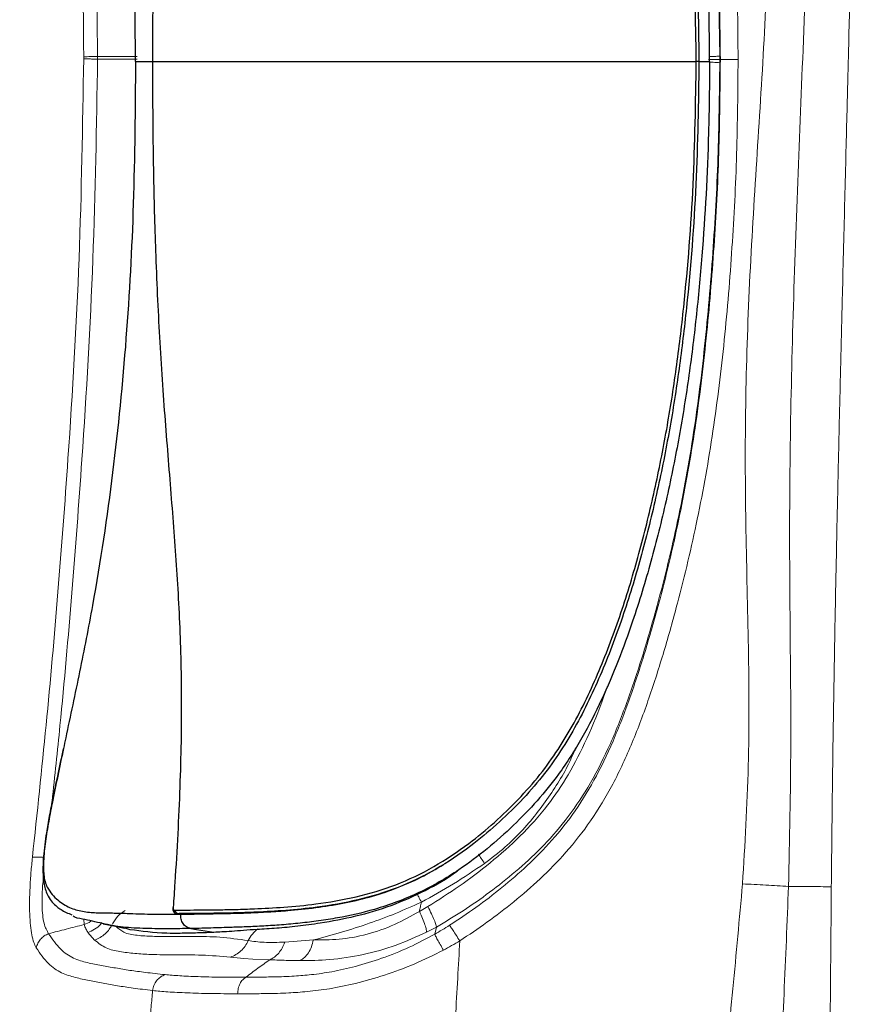
# Model space of a CAD drawing. Units: millimetres. Extents: x 0 to 465, y 0 to 297.
# Drawn here: x 185 to 193, y 97 to 107 of the extents above; entities that cross this region are included whole.
import ezdxf

# ---------------------------------------------------------------- set-up
doc = ezdxf.new("R2010")
doc.units = ezdxf.units.MM

msp = doc.modelspace()

# ---------------------------------------------------------------- linework, layer by layer
at = {"color": 7, "linetype": 'Continuous', "lineweight": 18}
for p, q in [((185.35004, 106.82779), (185.34997, 106.80593)), ((185.49515, 106.82871), (185.49508, 106.80284)), ((192.02235, 106.79973), (192.02233, 106.83419)), ((192.02235, 106.79973), (192.02238, 106.76526)), ((188.96025, 97.90698), (188.87106, 97.85654)), ((188.94684, 97.63797), (189.04902, 97.69219)), ((189.03237, 97.61613), (189.04902, 97.69219)), ((185.39356, 97.63384), (185.46436, 97.55452)), ((187.4594, 97.53316), (187.75935, 97.55705)), ((186.88928, 97.37543), (187.02845, 97.3618)), ((187.02845, 97.3618), (187.12478, 97.35534)), ((187.12478, 97.35534), (187.30068, 97.34828))]:
    msp.add_line(p, q, dxfattribs=at)
at = {"color": 8, "linetype": 'Continuous', "lineweight": 18}
for p, q in [((185.49515, 106.82871), (185.90957, 106.82867)), ((185.35318, 97.71806), (185.34994, 97.77308))]:
    msp.add_line(p, q, dxfattribs=at)
at = {"color": 7, "linetype": 'Continuous', "lineweight": 25}
for p, q in [((186.2971, 97.87026), (186.31302, 97.87023)), ((186.32138, 97.8325), (186.35187, 97.82764)), ((186.32296, 97.83238), (186.32149, 97.83305)), ((186.33882, 97.83239), (186.32296, 97.83238)), ((186.32296, 97.83238), (186.35351, 97.82751)), ((186.36899, 97.82757), (186.33882, 97.83239)), ((186.35351, 97.82751), (186.35302, 97.82752)), ((186.35351, 97.82751), (186.36899, 97.82757)), ((185.77964, 97.68288), (185.83507, 97.66783))]:
    msp.add_line(p, q, dxfattribs=at)
at = {"color": 7, "linetype": 'Continuous', "lineweight": 18, "flags": 128}
msp.add_lwpolyline([(192.02235, 106.79973), (192.02544, 106.79978), (192.02854, 106.79983)], dxfattribs=at)
at = {"color": 7, "linetype": 'Continuous', "lineweight": 25, "flags": 128}
for points in [[(186.28802, 97.89774), (186.28599, 97.89655), (186.28522, 97.89523)], [(185.55323, 97.72642), (185.66543, 97.7031), (185.77765, 97.6798)], [(186.47304, 97.67626), (186.53302, 97.66699), (186.71386, 97.63904)]]:
    msp.add_lwpolyline(points, dxfattribs=at)
at = {"color": 7, "linetype": 'Continuous', "lineweight": 25}
msp.add_arc((186.32963, 97.8647), 0.03301, 170.301892, 258.335148, dxfattribs=at)
for points, knots in [([(191.91596, 106.77892), (191.91359, 107.02909), (191.90712, 107.7107), (191.85665, 108.60776), (191.77724, 109.46826), (191.69702, 110.11304), (191.59326, 110.75507), (191.46292, 111.39461), (191.30552, 112.0298), (191.13535, 112.58981), (190.96021, 113.07316), (190.7859, 113.48387), (190.5823, 113.88411), (190.35612, 114.23971), (190.11087, 114.54311), (189.85862, 114.80362), (189.58537, 115.04746), (189.25901, 115.29286), (188.86691, 115.51842), (188.43309, 115.68101), (188.07513, 115.76179), (187.81386, 115.80267), (187.61538, 115.8263), (187.42252, 115.84385), (187.23563, 115.85633), (187.05603, 115.86412), (186.8436, 115.87102), (186.66189, 115.878), (186.47304, 115.88159), (186.47304, 115.88159), (186.47304, 115.88159)], [0, 0, 0, 0, 0.05936961, 0.16175646, 0.21310238, 0.26444569, 0.31592859, 0.36740943, 0.41929809, 0.47117606, 0.50622749, 0.54127032, 0.57700942, 0.61271719, 0.64110519, 0.6695041, 0.69874656, 0.72797405, 0.76629754, 0.80564488, 0.83747373, 0.85383841, 0.87019402, 0.88755432, 0.90493217, 0.92293054, 0.94091346, 0.96982601, 0.99999969, 1, 1, 1, 1]), ([(186.28802, 115.6601), (186.29411, 115.57302), (186.31236, 115.31165), (186.33718, 114.88576), (186.35933, 114.39226), (186.37211, 113.91954), (186.37523, 113.46789), (186.36859, 113.03596), (186.35343, 112.6201), (186.32379, 112.08038), (186.27353, 111.42093), (186.21759, 110.74634), (186.17584, 110.17757), (186.14767, 109.73922), (186.12369, 109.28763), (186.10516, 108.84684), (186.09141, 108.41384), (186.08041, 107.93726), (186.07266, 107.39077), (186.07166, 106.98289), (186.07116, 106.77892)], [0, 0, 0, 0, 0.02592409, 0.07781349, 0.12967749, 0.1816542, 0.23364858, 0.28541907, 0.33716997, 0.38890761, 0.49236893, 0.59584558, 0.64767132, 0.69948127, 0.74886486, 0.79823274, 0.84018523, 0.88213443, 0.9410588, 1, 1, 1, 1]), ([(191.77561, 106.77892), (191.76924, 107.20986), (191.75649, 108.07169), (191.67231, 109.14682), (191.57016, 110.00342), (191.46962, 110.64345), (191.34336, 111.27899), (191.1895, 111.90894), (191.00507, 112.53113), (190.78068, 113.14021), (190.55197, 113.63142), (190.3302, 114.0034), (190.13623, 114.27363), (189.9113, 114.52883), (189.6612, 114.77023), (189.36904, 115.01224), (189.02693, 115.24051), (188.62867, 115.43183), (188.20812, 115.5568), (187.80713, 115.62556), (187.44583, 115.65894), (187.17034, 115.67402), (186.94522, 115.68148), (186.75282, 115.6844), (186.57803, 115.68635), (186.4282, 115.68737), (186.35118, 115.68753), (186.31302, 115.68761)], [0, 0, 0, 0, 0.10251694, 0.20502478, 0.25638772, 0.30774734, 0.35912559, 0.41050067, 0.46197556, 0.51343193, 0.56483124, 0.59062166, 0.61640138, 0.64388979, 0.67147645, 0.69906106, 0.73407581, 0.76905153, 0.8037462, 0.83841304, 0.8670963, 0.89581552, 0.91504092, 0.9342481, 0.9562883, 0.97834573, 1, 1, 1, 1]), ([(186.33882, 115.72545), (186.33882, 115.72545), (186.33882, 115.72545), (186.47062, 115.72486), (186.59502, 115.72337), (186.77502, 115.7208), (186.96536, 115.71761), (187.1876, 115.70959), (187.45885, 115.69376), (187.81852, 115.65967), (188.22028, 115.59092), (188.64028, 115.46353), (189.0431, 115.27145), (189.38669, 115.04014), (189.68131, 114.79453), (189.93351, 114.55177), (190.15966, 114.29419), (190.3552, 114.02169), (190.57813, 113.64688), (190.80795, 113.15313), (191.03248, 112.54128), (191.21786, 111.91757), (191.37164, 111.28539), (191.49831, 110.64874), (191.599, 110.00729), (191.70113, 109.15007), (191.78449, 108.07352), (191.79784, 107.21084), (191.80453, 106.77892)], [0, 0, 0, 0, 0.000000315, 0.021433895, 0.0429093, 0.064841008, 0.083809342, 0.102914161, 0.13087354, 0.159685383, 0.193890592, 0.229055389, 0.263895283, 0.299524405, 0.327169968, 0.354987539, 0.38266937, 0.408542289, 0.434610749, 0.486234651, 0.537692418, 0.589387047, 0.640764328, 0.692243107, 0.743594993, 0.795017092, 0.897370371, 1, 1, 1, 1]), ([(185.89311, 106.77892), (185.88921, 107.27751), (185.88162, 108.24733), (185.80362, 109.68695), (185.66494, 111.09407), (185.49027, 112.2604), (185.30921, 113.1862), (185.20071, 113.68724), (185.14556, 113.95448), (185.13788, 113.99171)], [0, 0, 0, 0, 0.20568866, 0.40008878, 0.59457553, 0.78889898, 0.88654988, 0.98419513, 1, 1, 1, 1]), ([(185.89311, 106.77892), (185.88921, 106.28033), (185.88162, 105.31052), (185.80362, 103.87089), (185.66494, 102.46377), (185.49027, 101.29744), (185.30922, 100.37164), (185.20072, 99.87067), (185.14559, 99.6035), (185.13792, 99.56634)], [0, 0, 0, 0, 0.20569467, 0.40010044, 0.59459286, 0.78892199, 0.88657574, 0.98422383, 1, 1, 1, 1]), ([(186.07116, 106.77892), (186.12211, 106.77892), (186.21986, 106.77892), (186.38559, 106.77892), (186.55795, 106.77892), (186.74339, 106.77892), (186.94309, 106.77892), (187.15942, 106.77892), (187.38567, 106.77892), (187.62215, 106.77892), (187.86919, 106.77892), (188.12711, 106.77892), (188.39598, 106.77892), (188.67564, 106.77892), (189.01156, 106.77892), (189.41518, 106.77892), (189.87665, 106.77892), (190.33996, 106.77892), (190.80539, 106.77892), (191.28561, 106.77892), (191.61032, 106.77892), (191.77561, 106.77892)], [0, 0, 0, 0, 0.08536736, 0.16376792, 0.23557999, 0.30119543, 0.36644087, 0.42530587, 0.47838948, 0.52632883, 0.56980504, 0.60953627, 0.64626892, 0.68075418, 0.71371499, 0.76168228, 0.80950702, 0.85468212, 0.90135986, 0.94978754, 1, 1, 1, 1]), ([(186.07116, 106.77892), (186.07166, 106.57498), (186.07266, 106.16715), (186.0804, 105.62071), (186.09141, 105.14416), (186.10515, 104.71116), (186.12368, 104.2704), (186.14765, 103.81881), (186.17583, 103.38045), (186.21758, 102.81166), (186.27351, 102.13704), (186.32379, 101.47756), (186.35342, 100.93783), (186.3686, 100.52196), (186.37522, 100.09002), (186.37211, 99.63836), (186.35933, 99.16562), (186.33717, 98.6721), (186.31237, 98.24621), (186.29411, 97.98482), (186.28802, 97.89774)], [0, 0, 0, 0, 0.05893339, 0.11784994, 0.15979879, 0.20175094, 0.25111557, 0.30049567, 0.35230726, 0.4041348, 0.50761489, 0.61107935, 0.66281886, 0.71457151, 0.76634383, 0.81833979, 0.87031822, 0.92218395, 0.97407506, 1, 1, 1, 1]), ([(186.31302, 97.87023), (186.35118, 97.87031), (186.4282, 97.87047), (186.57804, 97.87149), (186.75283, 97.87344), (186.94523, 97.87636), (187.17035, 97.88383), (187.44584, 97.8989), (187.80713, 97.93228), (188.20812, 98.00104), (188.62867, 98.12602), (189.02693, 98.31733), (189.36904, 98.54561), (189.6612, 98.78761), (189.9113, 99.02901), (190.13623, 99.28421), (190.33021, 99.55444), (190.55196, 99.92642), (190.78068, 100.41763), (191.00507, 101.02671), (191.1895, 101.64891), (191.34336, 102.27886), (191.46963, 102.91439), (191.57016, 103.55442), (191.67231, 104.41103), (191.75648, 105.48615), (191.76923, 106.34799), (191.77561, 106.77892)], [0, 0, 0, 0, 0.02165455, 0.04371215, 0.0657528, 0.08495998, 0.10418518, 0.13290414, 0.16158728, 0.19625411, 0.23094848, 0.26592451, 0.30093903, 0.32852388, 0.35611054, 0.38359896, 0.40937867, 0.43516899, 0.48656838, 0.53802485, 0.58949972, 0.64087488, 0.69225325, 0.74361287, 0.7949759, 0.89748339, 1, 1, 1, 1]), ([(191.80453, 106.77892), (191.79787, 106.34813), (191.78455, 105.48545), (191.70128, 104.40918), (191.59904, 103.55083), (191.49843, 102.90979), (191.37173, 102.27286), (191.21819, 101.64157), (191.03277, 101.01745), (190.80834, 100.40555), (190.57845, 99.91167), (190.35562, 99.53681), (190.16017, 99.26423), (189.93399, 99.00661), (189.68185, 98.76379), (189.3897, 98.52013), (189.04589, 98.28802), (188.64683, 98.09693), (188.2242, 97.96777), (187.82583, 97.89914), (187.46232, 97.86429), (187.19099, 97.84839), (186.96577, 97.84024), (186.77688, 97.83708), (186.5963, 97.83448), (186.47189, 97.83299), (186.33882, 97.83239), (186.33882, 97.83239), (186.33882, 97.83239)], [0, 0, 0, 0, 0.10236182, 0.20498234, 0.256337625, 0.30775648, 0.359137048, 0.410612722, 0.46208897, 0.513765241, 0.5653892, 0.591272907, 0.617330644, 0.645012486, 0.672659999, 0.700475652, 0.735356047, 0.770944324, 0.805177329, 0.840313777, 0.868237763, 0.897084985, 0.916070312, 0.935158104, 0.956616134, 0.978566096, 0.999999685, 1, 1, 1, 1]), ([(191.91596, 106.77892), (191.91359, 106.52875), (191.90712, 105.84714), (191.85665, 104.95008), (191.77724, 104.08958), (191.69702, 103.4448), (191.59326, 102.80277), (191.46292, 102.16323), (191.30552, 101.52804), (191.13535, 100.96804), (190.96021, 100.48468), (190.7859, 100.07397), (190.5823, 99.67373), (190.35612, 99.31813), (190.11087, 99.01473), (189.85862, 98.75422), (189.58537, 98.51039), (189.25901, 98.26498), (188.86691, 98.03942), (188.43309, 97.87684), (188.07513, 97.79605), (187.81386, 97.75517), (187.61538, 97.73154), (187.42252, 97.71398), (187.23563, 97.70151), (187.05603, 97.69372), (186.8436, 97.68682), (186.66189, 97.67984), (186.47304, 97.67625), (186.47304, 97.67625), (186.47304, 97.67625)], [0, 0, 0, 0, 0.059369611, 0.161756462, 0.213102374, 0.264445685, 0.315928586, 0.36740943, 0.419298084, 0.471176053, 0.506227482, 0.541270319, 0.57700942, 0.612717186, 0.641105188, 0.669504092, 0.698746551, 0.72797405, 0.766297552, 0.805644864, 0.837473736, 0.853838411, 0.870194019, 0.887554324, 0.904932165, 0.922930536, 0.940913455, 0.969826015, 0.999999686, 1, 1, 1, 1]), ([(191.80453, 106.77889), (191.80458, 106.77889), (191.80468, 106.7789), (191.7984, 106.77891), (191.78843, 106.77893), (191.77988, 106.77894), (191.77561, 106.77895)], [0, 0, 0, 0, 0.249932399, 0.499995685, 0.749967522, 1, 1, 1, 1]), ([(191.80037, 106.77892), (191.81505, 106.77892), (191.84443, 106.77892), (191.8812, 106.77892), (191.90689, 106.77892), (191.91807, 106.77892), (191.91656, 106.77892), (191.91596, 106.77892)], [0, 0, 0, 0, 0.2145369, 0.42907661, 0.64362505, 0.85815804, 1, 1, 1, 1]), ([(185.13594, 99.56389), (185.11485, 99.46815), (185.07731, 99.29778), (185.02771, 99.06168), (184.98916, 98.86235), (184.96054, 98.69532), (184.93952, 98.55331), (184.92687, 98.43174), (184.92082, 98.31833), (184.92245, 98.22226), (184.9323, 98.13971), (184.94979, 98.07428), (184.97729, 98.00889), (185.01844, 97.9495), (185.06903, 97.90418), (185.11459, 97.87323), (185.16862, 97.84273), (185.20554, 97.82892), (185.2249, 97.82168)], [0, 0, 0, 0, 0.10471401, 0.18631804, 0.25891216, 0.32495665, 0.37430236, 0.42250057, 0.47359691, 0.52499999, 0.56697298, 0.61208099, 0.65806799, 0.71918546, 0.77948772, 0.84058031, 0.91641592, 1, 1, 1, 1]), ([(186.36899, 97.82757), (186.40055, 97.82782), (186.44775, 97.82819), (186.52147, 97.82904), (186.58251, 97.82994), (186.65038, 97.8311), (186.74135, 97.83274), (186.84956, 97.83488), (186.96846, 97.83751), (187.0765, 97.84091), (187.18046, 97.84545), (187.28545, 97.85121), (187.38859, 97.85784), (187.55059, 97.87009), (187.77618, 97.89244), (188.0654, 97.93776), (188.34568, 98.0024), (188.62034, 98.09291), (188.88302, 98.20591), (189.04626, 98.30282), (189.12497, 98.34954)], [0, 0, 0, 0, 0.06657197, 0.09955622, 0.13226634, 0.1673218, 0.20162401, 0.25741095, 0.30199533, 0.33932327, 0.37791055, 0.41581785, 0.45126753, 0.48403187, 0.57711894, 0.66387386, 0.74836481, 0.83272211, 0.91934891, 1, 1, 1, 1]), ([(186.71386, 97.63904), (186.74155, 97.64042), (186.79692, 97.64316), (186.89879, 97.6498), (187.02242, 97.65947), (187.18318, 97.67135), (187.37329, 97.6815), (187.59069, 97.70124), (187.86977, 97.73914), (188.20452, 97.80194), (188.57859, 97.91098), (188.93364, 98.07238), (189.16995, 98.20182), (189.27738, 98.28726), (189.28307, 98.29179)], [0, 0, 0, 0, 0.06209916, 0.12418601, 0.18625924, 0.2483463, 0.33113835, 0.41389389, 0.4966278, 0.62068722, 0.74480041, 0.86892021, 0.99305638, 1, 1, 1, 1]), ([(186.28533, 97.89521), (186.28525, 97.89462), (186.2841, 97.88618), (186.28553, 97.87156), (186.29097, 97.85389), (186.30147, 97.84089), (186.31326, 97.83357), (186.32114, 97.83303), (186.32409, 97.83283)], [0, 0, 0, 0, 0.02050613, 0.29025143, 0.52245466, 0.72048075, 0.89549846, 1, 1, 1, 1]), ([(186.28802, 97.89774), (186.28799, 97.89716), (186.28771, 97.89296), (186.2879, 97.88541), (186.28969, 97.87704), (186.29282, 97.87136), (186.29567, 97.87063), (186.2971, 97.87026)], [0, 0, 0, 0, 0.037833347, 0.277629958, 0.517982785, 0.758894383, 1, 1, 1, 1]), ([(186.47304, 97.67625), (186.47304, 97.67625), (186.47304, 97.67625), (186.26729, 97.67371), (186.12547, 97.67383), (185.89921, 97.6774), (185.68065, 97.69837), (185.50244, 97.7388), (185.36251, 97.77184), (185.28434, 97.78207), (185.24579, 97.80165), (185.24, 97.80459)], [0, 0, 0, 0, 0.00000082, 0.09785844, 0.19623205, 0.39155455, 0.5880389, 0.78452692, 0.88343996, 0.98251223, 1, 1, 1, 1]), ([(186.33882, 97.83239), (186.33492, 97.83352), (186.32713, 97.83577), (186.31816, 97.84501), (186.31263, 97.85704), (186.31289, 97.86583), (186.31302, 97.87023)], [0, 0, 0, 0, 0.25001944, 0.50001519, 0.7500223, 1, 1, 1, 1]), ([(186.47304, 97.67625), (186.4574, 97.6807), (186.42613, 97.68959), (186.38999, 97.72648), (186.36763, 97.77466), (186.36854, 97.80993), (186.36899, 97.82757)], [0, 0, 0, 0, 0.25000586, 0.50000274, 0.74999901, 1, 1, 1, 1]), ([(185.83507, 97.66783), (185.9588, 97.65101), (186.12377, 97.62857), (186.36164, 97.62906), (186.51339, 97.63144), (186.64705, 97.63651), (186.71386, 97.63904)], [0, 0, 0, 0, 0.50001601, 0.66670363, 0.83338061, 1, 1, 1, 1])]:
    msp.add_open_spline(points, degree=3, knots=knots, dxfattribs=at)
at = {"color": 7, "linetype": 'Continuous', "lineweight": 18}
for points, knots in [([(189.03304, 115.9034), (189.1275, 115.8476), (189.31896, 115.73448), (189.59603, 115.5393), (189.87092, 115.32258), (190.14098, 115.0751), (190.40032, 114.78315), (190.63851, 114.43411), (190.84783, 114.02747), (191.03092, 113.57491), (191.19464, 113.08984), (191.37889, 112.46484), (191.57051, 111.69329), (191.74217, 110.76731), (191.86499, 109.80843), (191.95061, 108.82823), (192.00832, 107.8348), (192.01765, 107.16858), (192.02233, 106.83419)], [0, 0, 0, 0, 0.03309193, 0.0670756, 0.10208836, 0.1385288, 0.17722309, 0.21926435, 0.26511646, 0.3142715, 0.3657041, 0.4187583, 0.50986053, 0.60424247, 0.70132915, 0.79996804, 0.89959767, 1, 1, 1, 1]), ([(192.21463, 106.79811), (192.2113, 107.17404), (192.20469, 107.92184), (192.14072, 109.03616), (192.03795, 110.13272), (191.88206, 111.20058), (191.68941, 112.1026), (191.49265, 112.8433), (191.31239, 113.43273), (191.10835, 113.99098), (190.86742, 114.50044), (190.58169, 114.93961), (190.2633, 115.30109), (189.93371, 115.6036), (189.7048, 115.77819), (189.5931, 115.86339)], [0, 0, 0, 0, 0.11557036, 0.2298895, 0.3430357, 0.45409165, 0.56146995, 0.6264209, 0.68973942, 0.75100057, 0.80909759, 0.86267579, 0.91151532, 0.95682295, 1, 1, 1, 1]), ([(189.4648, 115.68912), (189.57306, 115.6078), (189.79394, 115.44189), (190.11053, 115.15573), (190.41454, 114.81563), (190.68807, 114.40086), (190.92167, 113.9136), (191.12293, 113.37149), (191.3027, 112.79249), (191.49937, 112.06069), (191.69099, 111.1678), (191.84593, 110.10975), (191.95002, 109.02217), (192.01741, 107.91591), (192.02482, 107.1732), (192.02854, 106.79983)], [0, 0, 0, 0, 0.04244732, 0.08660602, 0.13361855, 0.1851455, 0.24186463, 0.30276085, 0.36642246, 0.43199852, 0.54039796, 0.65258468, 0.76711612, 0.88292475, 1, 1, 1, 1]), ([(192.74378, 98.11884), (192.75457, 98.61154), (192.77601, 99.59054), (192.75585, 101.04161), (192.75279, 102.48571), (192.78428, 103.94106), (192.8349, 105.41695), (192.89855, 106.94967), (192.95981, 108.52572), (193.00452, 110.14911), (193.06335, 111.55259), (193.13906, 112.74386), (193.1931, 113.72736), (193.19916, 114.7185), (193.15137, 115.37689), (193.12756, 115.7049)], [0, 0, 0, 0, 0.0840082, 0.1669257, 0.24739215, 0.33020167, 0.41507319, 0.49915238, 0.59173365, 0.68396298, 0.77601599, 0.83119652, 0.88748403, 0.94394419, 1, 1, 1, 1]), ([(193.47913, 115.70807), (193.48204, 115.25518), (193.48789, 114.34475), (193.4826, 112.97323), (193.4689, 111.60701), (193.452, 110.53423), (193.43748, 109.7528), (193.42784, 109.26996), (193.41786, 108.80006), (193.4076, 108.33828), (193.39728, 107.89131), (193.38693, 107.45497), (193.37743, 107.06346), (193.36801, 106.68214), (193.35846, 106.29964), (193.34344, 105.70355), (193.32713, 105.05955), (193.30794, 104.29686), (193.29169, 103.63531), (193.27465, 102.92063), (193.25862, 102.21527), (193.24263, 101.46125), (193.227, 100.65307), (193.21294, 99.81311), (193.20103, 98.96664), (193.19551, 98.39936), (193.19274, 98.11501)], [0, 0, 0, 0, 0.0772145, 0.15522395, 0.23383221, 0.31015547, 0.33814749, 0.36708232, 0.39249311, 0.41828016, 0.445832, 0.46871792, 0.49269334, 0.5126015, 0.53374911, 0.55792772, 0.61426195, 0.64358264, 0.68800128, 0.72708481, 0.76546472, 0.80829063, 0.85566955, 0.90327951, 0.95151711, 1, 1, 1, 1]), ([(192.81974, 115.65328), (192.86066, 115.38619), (192.94278, 114.85017), (192.96883, 114.03101), (192.91286, 113.20907), (192.81777, 112.38891), (192.72525, 111.57047), (192.63661, 110.59954), (192.57847, 109.47571), (192.54348, 108.19873), (192.48789, 106.92686), (192.40279, 105.65215), (192.32607, 104.37623), (192.28511, 103.10782), (192.29293, 101.85891), (192.32648, 100.62252), (192.335, 99.38467), (192.28568, 98.55785), (192.26106, 98.14518)], [0, 0, 0, 0, 0.04620258, 0.09272306, 0.13976296, 0.18698899, 0.23396986, 0.28067481, 0.3537292, 0.42636548, 0.49914121, 0.57143108, 0.64485231, 0.71773222, 0.78840323, 0.85839216, 0.92932279, 1, 1, 1, 1]), ([(184.86646, 115.18797), (184.91264, 114.72721), (185.00518, 113.80396), (185.11943, 112.41202), (185.23167, 110.78396), (185.32949, 108.9226), (185.34319, 107.52569), (185.35004, 106.82779)], [0, 0, 0, 0, 0.16619939, 0.3330276, 0.50006416, 0.75022987, 1, 1, 1, 1]), ([(185.34997, 106.80593), (185.33847, 106.10659), (185.31547, 104.70675), (185.20538, 102.84168), (185.08267, 101.20964), (184.95951, 99.81356), (184.8611, 98.88737), (184.81199, 98.42512)], [0, 0, 0, 0, 0.24963994, 0.49969876, 0.66680646, 0.83370603, 1, 1, 1, 1]), ([(185.34997, 106.80593), (185.35852, 106.80558), (185.3742, 106.80494), (185.41698, 106.80407), (185.45752, 106.80342), (185.48384, 106.80302), (185.49508, 106.80284)], [0, 0, 0, 0, 0.33395292, 0.61210202, 0.83418126, 1, 1, 1, 1]), ([(185.35004, 106.82779), (185.35599, 106.8279), (185.36791, 106.82812), (185.40183, 106.8284), (185.44447, 106.82861), (185.47826, 106.82868), (185.49515, 106.82871)], [0, 0, 0, 0, 0.25000267, 0.49999833, 0.75000514, 1, 1, 1, 1]), ([(189.18756, 97.71035), (189.28043, 97.7719), (189.46856, 97.89659), (189.74085, 98.10631), (190.01023, 98.33826), (190.27213, 98.6043), (190.51892, 98.91751), (190.74076, 99.28553), (190.93446, 99.70323), (191.1047, 100.15847), (191.25845, 100.63999), (191.43232, 101.25814), (191.61248, 102.02102), (191.77223, 102.93509), (191.88702, 103.87881), (191.96716, 104.8418), (192.01966, 105.81736), (192.02558, 106.47161), (192.02854, 106.79983)], [0, 0, 0, 0, 0.03370888, 0.06828065, 0.10392662, 0.14122087, 0.18108088, 0.22431686, 0.27096076, 0.32024341, 0.37133008, 0.42389265, 0.5145251, 0.60836343, 0.70448617, 0.80205792, 0.90069734, 1, 1, 1, 1]), ([(189.2948, 97.54697), (189.39077, 97.6108), (189.58501, 97.73998), (189.86646, 97.95764), (190.14627, 98.19968), (190.42036, 98.47952), (190.67968, 98.81032), (190.91157, 99.19725), (191.11156, 99.63153), (191.28495, 100.09886), (191.44021, 100.58843), (191.61541, 101.21357), (191.79789, 101.98394), (191.96048, 102.90636), (192.07641, 103.85779), (192.15578, 104.82745), (192.20643, 105.80928), (192.21189, 106.46769), (192.21463, 106.79811)], [0, 0, 0, 0, 0.0342199, 0.06925727, 0.10557968, 0.14402669, 0.18540572, 0.23011127, 0.27767879, 0.32722051, 0.37808314, 0.43018732, 0.52000546, 0.61304386, 0.70814979, 0.8044999, 0.9018908, 1, 1, 1, 1]), ([(192.02854, 106.79983), (192.03277, 106.79966), (192.04204, 106.79929), (192.07781, 106.79877), (192.12491, 106.79839), (192.17321, 106.79818), (192.20054, 106.79813), (192.21463, 106.79811)], [0, 0, 0, 0, 0.19378413, 0.42487033, 0.69311992, 0.84187461, 1, 1, 1, 1]), ([(189.04902, 97.69219), (189.1434, 97.7481), (189.33464, 97.86139), (189.61127, 98.05697), (189.88584, 98.27392), (190.15553, 98.52175), (190.41439, 98.81408), (190.65195, 99.16353), (190.86069, 99.57049), (191.04297, 100.02354), (191.20576, 100.50889), (191.389, 101.13424), (191.57926, 101.90634), (191.74931, 102.833), (191.87039, 103.79208), (191.95425, 104.77222), (192.01015, 105.76519), (192.0183, 106.43117), (192.02238, 106.76526)], [0, 0, 0, 0, 0.03309401, 0.06706594, 0.10208042, 0.13853185, 0.17723292, 0.21927477, 0.26514074, 0.31430201, 0.36576482, 0.4187777, 0.50991281, 0.60437785, 0.70147923, 0.80002402, 0.89967954, 1, 1, 1, 1]), ([(184.81199, 98.42512), (184.80652, 98.37173), (184.79557, 98.26493), (184.78562, 98.10941), (184.78098, 97.96168), (184.78258, 97.82592), (184.79064, 97.7063), (184.80509, 97.60633), (184.82507, 97.52586), (184.84284, 97.49105), (184.85172, 97.47365)], [0, 0, 0, 0, 0.12493508, 0.2499148, 0.37490947, 0.50010794, 0.62530054, 0.75031051, 0.87517355, 1, 1, 1, 1]), ([(188.8926, 97.95331), (189.00531, 98.01574), (189.23217, 98.14141), (189.44712, 98.28683), (189.55528, 98.36)], [0, 0, 0, 0, 0.49682425, 1, 1, 1, 1]), ([(193.19274, 98.11501), (193.19075, 97.88073), (193.18689, 97.42764), (193.18129, 96.77117), (193.17694, 96.26178), (193.1737, 95.88285), (193.17146, 95.62174), (193.16925, 95.36508), (193.16711, 95.11686), (193.16504, 94.8771), (193.16303, 94.64577), (193.16117, 94.43168), (193.15945, 94.23415), (193.15786, 94.05253), (193.15632, 93.87737), (193.15482, 93.70868), (193.15339, 93.54646), (193.152, 93.3907), (193.1506, 93.23342), (193.14562, 92.68137), (193.13791, 91.83866), (193.12739, 90.73099), (193.11795, 89.76931), (193.10859, 88.84998), (193.09869, 87.91658), (193.08272, 86.49073), (193.05871, 84.5796), (193.03084, 82.83442), (193.00891, 81.70491), (192.99771, 81.16659), (192.98527, 80.6139), (192.97381, 80.14637), (192.96424, 79.78102), (192.95684, 79.51135), (192.94931, 79.24904), (192.94164, 78.99411), (192.93384, 78.74654), (192.91636, 78.21786), (192.88575, 77.40279), (192.8327, 76.29695), (192.76296, 75.18664), (192.66989, 74.07332), (192.54562, 72.96539), (192.3798, 71.86408), (192.16167, 70.77341), (191.87891, 69.69276), (191.5339, 68.66403), (191.13111, 67.69382), (190.67943, 66.78633), (190.16759, 65.91256), (189.59671, 65.07142), (188.9717, 64.26757), (188.29588, 63.50115), (187.57532, 62.77506), (186.81073, 62.08746), (186.007, 61.44165), (185.21011, 60.87113), (184.4309, 60.37367), (183.67773, 59.94483), (182.90653, 59.55706), (182.11729, 59.21115), (181.30631, 58.90491), (180.4708, 58.6355), (179.61252, 58.40059), (178.73424, 58.19594), (177.85327, 58.01911), (176.9745, 57.86405), (176.11104, 57.72727), (175.28812, 57.60803), (174.50926, 57.50278), (173.75286, 57.40617), (172.97372, 57.31158), (172.15153, 57.21642), (171.29822, 57.12202), (170.46383, 57.03349), (169.21925, 56.90607), (167.58438, 56.74852), (165.52355, 56.56672), (163.49113, 56.40576), (161.89317, 56.29411), (160.73357, 56.21984), (159.99558, 56.17479), (159.25722, 56.13175), (158.52086, 56.09072), (157.78548, 56.05146), (157.06471, 56.01453), (156.37195, 55.98035), (155.70787, 55.94868), (155.04962, 55.91823), (154.37066, 55.88773), (153.36569, 55.84387), (152.08927, 55.79068), (150.53747, 55.72933), (149.00806, 55.67164), (147.33546, 55.61144), (145.55556, 55.55059), (143.67015, 55.4903), (141.79973, 55.43513), (139.93652, 55.38566), (138.07715, 55.34241), (136.12709, 55.30438), (134.054, 55.27304), (131.87686, 55.25139), (129.69953, 55.24118), (127.66236, 55.24244), (125.78596, 55.25174), (124.0409, 55.26663), (122.2716, 55.28691), (120.48014, 55.3119), (118.87685, 55.33747), (117.50333, 55.36129), (116.31765, 55.38322), (115.15191, 55.40631), (113.97176, 55.43163), (112.81599, 55.45884), (111.60509, 55.49046), (110.37568, 55.52659), (109.09653, 55.56925), (107.82876, 55.61715), (106.55066, 55.6713), (105.56195, 55.71763), (104.87182, 55.75178), (104.48443, 55.7714), (104.10357, 55.79109), (103.70802, 55.81191), (103.29619, 55.83393), (102.87633, 55.85671), (102.51722, 55.87647), (102.21935, 55.89298), (101.97494, 55.9066), (101.71573, 55.92111), (101.48013, 55.93434), (101.28017, 55.94561), (101.10986, 55.95522), (100.92482, 55.96567), (100.70706, 55.97798), (100.46008, 55.99195), (100.09737, 56.01247), (99.6459, 56.03797), (99.12912, 56.06704), (98.6605, 56.09329), (98.23604, 56.11693), (97.82659, 56.13958), (97.35589, 56.16538), (96.79482, 56.19588), (96.32354, 56.22128), (96.0014, 56.23856), (95.84463, 56.24696), (95.66226, 56.25672), (95.45379, 56.26786), (95.23083, 56.27977), (95.028, 56.2906), (94.86955, 56.29908), (94.75021, 56.30545), (94.66468, 56.31003), (94.59552, 56.31372), (94.54274, 56.31655), (94.50634, 56.31848), (94.45983, 56.32098), (94.22838, 56.33339), (93.94033, 56.34894), (93.62042, 56.36636), (93.43572, 56.37648), (93.24071, 56.38723), (93.0331, 56.39878), (92.58254, 56.42407), (91.92917, 56.46171), (91.10391, 56.51167), (90.33835, 56.56084), (89.60745, 56.61044), (88.88359, 56.66229), (88.16308, 56.7167), (87.44918, 56.77308), (86.74277, 56.83092), (86.16242, 56.87958), (85.68563, 56.91995), (85.41255, 56.94318), (85.25112, 56.95693), (85.21241, 56.96024), (85.18589, 56.9625), (85.14497, 56.96599), (85.08965, 56.97071), (84.98201, 56.9799), (84.80479, 56.99502), (84.54077, 57.01756), (84.23759, 57.04343), (83.93822, 57.06898), (83.68722, 57.09041), (83.48739, 57.10748), (83.32552, 57.12132), (83.1868, 57.13318), (83.07124, 57.14308), (82.9401, 57.15433), (82.70885, 57.17423), (82.38822, 57.20203), (81.83612, 57.25054), (81.13414, 57.3144), (80.26522, 57.40122), (79.3974, 57.50133), (78.52177, 57.62348), (77.63979, 57.77676), (76.75959, 57.97202), (75.8863, 58.21237), (75.31933, 58.42381), (75.0347, 58.52996)], [0, 0, 0, 0, 0.00465862, 0.00900999, 0.01305412, 0.01478794, 0.01654517, 0.01824642, 0.01989169, 0.02148098, 0.02301429, 0.02449161, 0.02573835, 0.02694222, 0.02810323, 0.02922138, 0.03029667, 0.0313291, 0.03231867, 0.03342421, 0.04230693, 0.04907629, 0.05545083, 0.06143055, 0.06735768, 0.07401211, 0.08978485, 0.10536263, 0.10871867, 0.11224899, 0.11606919, 0.1197115, 0.1215484, 0.12333652, 0.12507583, 0.12676636, 0.1284081, 0.13000107, 0.13728465, 0.14462673, 0.15201491, 0.15940523, 0.16683972, 0.17417993, 0.18154445, 0.18894626, 0.19637695, 0.20310159, 0.20981918, 0.21651782, 0.22322252, 0.23001881, 0.23675145, 0.24352913, 0.25034836, 0.25718795, 0.26402076, 0.26982594, 0.27556308, 0.28124714, 0.28698254, 0.29269002, 0.29847725, 0.30443219, 0.31037912, 0.31640575, 0.32229718, 0.32812175, 0.33378886, 0.33883117, 0.34374961, 0.34895169, 0.35443764, 0.36020759, 0.36602288, 0.37112234, 0.38508484, 0.39868177, 0.41225984, 0.42562465, 0.43053368, 0.43536521, 0.44032651, 0.44524063, 0.45003021, 0.45497011, 0.4595916, 0.46382224, 0.46818993, 0.47269472, 0.47733661, 0.4881925, 0.49809781, 0.50821768, 0.51862566, 0.53137844, 0.54363099, 0.55613528, 0.56858728, 0.5806932, 0.59311786, 0.60737084, 0.62192026, 0.63641133, 0.65066649, 0.66242839, 0.67372333, 0.68536743, 0.69761253, 0.70934919, 0.71725225, 0.72492854, 0.73293006, 0.74043704, 0.74840066, 0.75591846, 0.7645236, 0.77285746, 0.78136795, 0.78975053, 0.79829463, 0.80104967, 0.80349034, 0.80600752, 0.80863294, 0.81136658, 0.81420845, 0.81699394, 0.81851815, 0.82014063, 0.82186139, 0.82368043, 0.82483279, 0.82584394, 0.82707236, 0.82851803, 0.83018095, 0.83199141, 0.83574186, 0.83917257, 0.84228354, 0.84507477, 0.84762593, 0.85043779, 0.85444839, 0.85879915, 0.85982262, 0.86086322, 0.86192096, 0.86345413, 0.86501446, 0.86636078, 0.86749312, 0.86816955, 0.86873729, 0.86919632, 0.86954664, 0.86978825, 0.86992116, 0.87047287, 0.87439705, 0.87565739, 0.87684346, 0.87807532, 0.87954087, 0.88097811, 0.88704865, 0.89255449, 0.89741803, 0.90230277, 0.90712167, 0.91184853, 0.91667054, 0.92136143, 0.92594234, 0.92825089, 0.93087631, 0.93139192, 0.93147252, 0.93164894, 0.93192113, 0.93228914, 0.93275295, 0.93406938, 0.93582572, 0.93802195, 0.94011996, 0.94180028, 0.94303113, 0.94410798, 0.94503077, 0.94579957, 0.94641431, 0.94764798, 0.95041485, 0.95281382, 0.95866864, 0.96443088, 0.97017775, 0.97603812, 0.98200908, 0.98797273, 0.99396205, 1, 1, 1, 1]), ([(192.04966, 95.95111), (192.08738, 96.31555), (192.16299, 97.04624), (192.22832, 97.77827), (192.26106, 98.14518)], [0, 0, 0, 0, 0.49877343, 1, 1, 1, 1]), ([(192.26106, 98.14518), (192.34334, 98.14087), (192.50788, 98.13226), (192.66515, 98.12332), (192.74378, 98.11884)], [0, 0, 0, 0, 0.50000362, 1, 1, 1, 1]), ([(192.74377, 98.11884), (192.72889, 97.7428), (192.69953, 97.00077), (192.65979, 96.25931), (192.64019, 95.89361)], [0, 0, 0, 0, 0.5067799, 1, 1, 1, 1]), ([(193.19274, 98.11501), (193.11621, 98.11566), (192.96316, 98.11697), (192.8169, 98.11822), (192.74377, 98.11884)], [0, 0, 0, 0, 0.499996703, 1, 1, 1, 1]), ([(187.75939, 97.55703), (187.85655, 97.58212), (188.04285, 97.63024), (188.33729, 97.72725), (188.6197, 97.83123), (188.80249, 97.913), (188.8926, 97.95331)], [0, 0, 0, 0, 0.27748515, 0.53211161, 0.76933069, 1, 1, 1, 1]), ([(188.8926, 97.95331), (188.88898, 97.9368), (188.88188, 97.90449), (188.87462, 97.87229), (188.87106, 97.85654)], [0, 0, 0, 0, 0.51088405, 1, 1, 1, 1]), ([(188.96025, 97.90698), (188.9734, 97.88115), (188.99971, 97.82951), (189.02834, 97.76515), (189.0468, 97.71558), (189.04828, 97.69999), (189.04902, 97.69219)], [0, 0, 0, 0, 0.25005086, 0.5000081, 0.74996177, 1, 1, 1, 1]), ([(185.65219, 97.72518), (185.66919, 97.75356), (185.70319, 97.81032), (185.75806, 97.84805), (185.7855, 97.86691)], [0, 0, 0, 0, 0.500001147, 1, 1, 1, 1]), ([(188.87106, 97.85654), (188.7851, 97.80827), (188.60688, 97.70822), (188.31725, 97.60619), (188.02164, 97.55528), (187.8472, 97.55646), (187.75935, 97.55705)], [0, 0, 0, 0, 0.231775408, 0.480519439, 0.738399487, 1, 1, 1, 1]), ([(188.87106, 97.85654), (188.88277, 97.83029), (188.90619, 97.77781), (188.93089, 97.71256), (188.94636, 97.66193), (188.94668, 97.64595), (188.94684, 97.63797)], [0, 0, 0, 0, 0.25000053, 0.49999755, 0.75000381, 1, 1, 1, 1]), ([(184.98186, 97.6222), (185.04373, 97.63832), (185.16754, 97.67057), (185.29128, 97.70222), (185.35318, 97.71806)], [0, 0, 0, 0, 0.49970392, 1, 1, 1, 1]), ([(185.35318, 97.71806), (185.3595, 97.70304), (185.37216, 97.67301), (185.38643, 97.6469), (185.39356, 97.63384)], [0, 0, 0, 0, 0.49997053, 1, 1, 1, 1]), ([(187.07551, 97.54902), (187.08899, 97.57327), (187.11597, 97.62178), (187.15713, 97.65713), (187.17772, 97.67481)], [0, 0, 0, 0, 0.50002692, 1, 1, 1, 1]), ([(189.03237, 97.61613), (189.0584, 97.63135), (189.11064, 97.66191), (189.16186, 97.69416), (189.18756, 97.71035)], [0, 0, 0, 0, 0.49808102, 1, 1, 1, 1]), ([(189.2948, 97.54697), (189.28212, 97.56683), (189.25676, 97.60655), (189.22339, 97.65785), (189.19777, 97.69642), (189.19096, 97.70571), (189.18756, 97.71035)], [0, 0, 0, 0, 0.24999925, 0.49999792, 0.75000129, 1, 1, 1, 1]), ([(184.85172, 97.47365), (184.85645, 97.48989), (184.86591, 97.52238), (184.89575, 97.56507), (184.93442, 97.60058), (184.96604, 97.61499), (184.98186, 97.6222)], [0, 0, 0, 0, 0.250001015, 0.499993868, 0.749991408, 1, 1, 1, 1]), ([(184.98186, 97.6222), (185.02234, 97.56446), (185.10316, 97.44918), (185.24184, 97.35879), (185.38838, 97.31532), (185.53674, 97.28807), (185.68408, 97.2622), (185.83412, 97.23633), (185.99168, 97.21639), (186.13269, 97.20045), (186.20327, 97.19247)], [0, 0, 0, 0, 0.12397353, 0.24752686, 0.37157802, 0.49645755, 0.62158933, 0.747225, 0.87347, 1, 1, 1, 1]), ([(189.03237, 97.61613), (188.94335, 97.56894), (188.76201, 97.47281), (188.48076, 97.36254), (188.20847, 97.27691), (187.96123, 97.22188), (187.74705, 97.19127), (187.54337, 97.17465), (187.36061, 97.16843), (187.20787, 97.16649), (187.11675, 97.16569), (187.07064, 97.16524), (187.05636, 97.1651), (187.05141, 97.16505)], [0, 0, 0, 0, 0.13403857, 0.27301986, 0.40480015, 0.5235097, 0.62817695, 0.71944368, 0.83274516, 0.91809526, 0.97437522, 0.99110441, 1, 1, 1, 1]), ([(187.62019, 97.3397), (187.72178, 97.34089), (187.92754, 97.3433), (188.27453, 97.39465), (188.62144, 97.49074), (188.84126, 97.59019), (188.94684, 97.63797)], [0, 0, 0, 0, 0.2547284, 0.51595685, 0.76750408, 1, 1, 1, 1]), ([(189.12355, 97.44923), (189.11215, 97.46919), (189.08933, 97.50911), (189.06059, 97.56096), (189.03937, 97.60055), (189.03471, 97.61094), (189.03237, 97.61613)], [0, 0, 0, 0, 0.25000094, 0.50000042, 0.75000838, 1, 1, 1, 1]), ([(184.85172, 97.47365), (184.89273, 97.4148), (184.97451, 97.29743), (185.1142, 97.2052), (185.26089, 97.16029), (185.40825, 97.13116), (185.55449, 97.10295), (185.70382, 97.0745), (185.86081, 97.05171), (186.00184, 97.03383), (186.07268, 97.02484)], [0, 0, 0, 0, 0.12575001, 0.25077161, 0.37505611, 0.49888984, 0.6227223, 0.74730672, 0.8730874, 1, 1, 1, 1]), ([(185.46436, 97.55452), (185.50359, 97.52387), (185.58141, 97.46307), (185.72644, 97.4327), (185.88233, 97.41314), (186.07369, 97.40253), (186.30572, 97.39748), (186.58468, 97.40228), (186.78782, 97.38438), (186.88928, 97.37543)], [0, 0, 0, 0, 0.12848375, 0.25484046, 0.38004594, 0.50400729, 0.66990956, 0.8351141, 1, 1, 1, 1]), ([(187.07549, 97.54903), (187.06507, 97.52914), (187.04425, 97.48936), (186.99983, 97.43993), (186.94816, 97.39978), (186.90891, 97.38355), (186.88928, 97.37543)], [0, 0, 0, 0, 0.25001624, 0.4999993, 0.74998872, 1, 1, 1, 1]), ([(187.4594, 97.53316), (187.38301, 97.53117), (187.23119, 97.52724), (187.12716, 97.5418), (187.07549, 97.54903)], [0, 0, 0, 0, 0.50322725, 1, 1, 1, 1]), ([(187.30068, 97.34828), (187.3178, 97.35699), (187.35202, 97.37443), (187.3965, 97.41737), (187.43412, 97.47005), (187.45097, 97.51212), (187.4594, 97.53316)], [0, 0, 0, 0, 0.25001207, 0.49999966, 0.74998309, 1, 1, 1, 1]), ([(187.75935, 97.55705), (187.7531, 97.5324), (187.74061, 97.48309), (187.70818, 97.42052), (187.668, 97.36968), (187.63613, 97.34969), (187.62019, 97.3397)], [0, 0, 0, 0, 0.25002136, 0.5000013, 0.74997936, 1, 1, 1, 1]), ([(189.12355, 97.44923), (189.1523, 97.46503), (189.20991, 97.49669), (189.26647, 97.53019), (189.2948, 97.54697)], [0, 0, 0, 0, 0.4991235, 1, 1, 1, 1]), ([(189.24973, 96.74564), (189.2578, 96.88178), (189.27363, 97.14885), (189.28783, 97.416), (189.2948, 97.54697)], [0, 0, 0, 0, 0.50973963, 1, 1, 1, 1]), ([(186.96379, 96.99179), (186.96895, 96.9918), (186.99036, 96.99186), (187.03863, 96.99197), (187.13446, 96.99216), (187.28899, 96.99303), (187.48434, 96.99815), (187.70465, 97.01371), (187.93876, 97.04362), (188.21016, 97.09851), (188.50987, 97.18528), (188.82143, 97.29888), (189.02364, 97.39951), (189.12355, 97.44923)], [0, 0, 0, 0, 0.00851453, 0.03534253, 0.07864621, 0.16134841, 0.27273238, 0.36383534, 0.46942559, 0.58971782, 0.72293712, 0.86310761, 1, 1, 1, 1]), ([(187.05139, 97.16512), (187.09273, 97.19662), (187.17535, 97.25956), (187.25893, 97.31872), (187.30068, 97.34828)], [0, 0, 0, 0, 0.50041454, 1, 1, 1, 1]), ([(187.30066, 97.34835), (187.34983, 97.34641), (187.44801, 97.34254), (187.56285, 97.34065), (187.62019, 97.3397)], [0, 0, 0, 0, 0.500737774, 1, 1, 1, 1]), ([(186.07268, 97.02484), (186.07632, 97.04361), (186.08362, 97.08115), (186.11311, 97.13034), (186.15312, 97.17035), (186.18656, 97.1851), (186.20327, 97.19247)], [0, 0, 0, 0, 0.24999683, 0.50000033, 0.74999295, 1, 1, 1, 1]), ([(186.20327, 97.19247), (186.25132, 97.18817), (186.34733, 97.17957), (186.54564, 97.17113), (186.77652, 97.16462), (186.95993, 97.16495), (187.05139, 97.16512)], [0, 0, 0, 0, 0.25103792, 0.50170284, 0.75153141, 1, 1, 1, 1]), ([(187.05141, 97.16505), (187.03964, 97.15715), (187.01611, 97.14136), (186.98879, 97.09971), (186.96943, 97.04905), (186.96567, 97.01088), (186.96379, 96.99179)], [0, 0, 0, 0, 0.25000425, 0.49999907, 0.7500048, 1, 1, 1, 1]), ([(186.0402, 96.67673), (186.04578, 96.73523), (186.05687, 96.85126), (186.06744, 96.96731), (186.07268, 97.02484)], [0, 0, 0, 0, 0.50414967, 1, 1, 1, 1]), ([(186.07268, 97.02485), (186.12275, 97.02006), (186.22271, 97.0105), (186.43081, 97.00061), (186.67391, 96.99273), (186.86728, 96.9921), (186.96379, 96.99179)], [0, 0, 0, 0, 0.25119272, 0.50148829, 0.75117561, 1, 1, 1, 1])]:
    msp.add_open_spline(points, degree=3, knots=knots, dxfattribs=at)
at = {"color": 8, "linetype": 'Continuous', "lineweight": 18}
for points, knots in [([(185.49515, 106.82871), (185.48828, 107.52858), (185.47455, 108.92814), (185.37751, 110.79172), (185.26379, 112.41873), (185.18753, 113.38969), (185.13822, 113.89377), (185.1341, 113.93592)], [0, 0, 0, 0, 0.29486839, 0.58966534, 0.78604634, 0.9821101, 1, 1, 1, 1]), ([(185.49508, 106.80284), (185.48361, 106.10155), (185.46066, 104.69908), (185.35098, 102.83194), (185.22777, 101.20079), (185.12348, 100.00451), (185.04668, 99.2769), (185.01876, 99.01246)], [0, 0, 0, 0, 0.26939882, 0.53875107, 0.71833517, 0.89763282, 1, 1, 1, 1]), ([(185.49508, 106.80284), (185.572, 106.80289), (185.69033, 106.80295), (185.82852, 106.8024), (185.88978, 106.80315), (185.90963, 106.80339)], [0, 0, 0, 0, 0.55660099, 0.8563579, 1, 1, 1, 1]), ([(191.90567, 106.80016), (191.91859, 106.80015), (191.95648, 106.80009), (191.99915, 106.79995), (192.01471, 106.7998), (192.02235, 106.79973)], [0, 0, 0, 0, 0.20866671, 0.61188432, 1, 1, 1, 1]), ([(191.91518, 106.83014), (191.92304, 106.83029), (191.95647, 106.83089), (191.99727, 106.8323), (192.01397, 106.83356), (192.02233, 106.83419)], [0, 0, 0, 0, 0.133052583, 0.566450083, 1, 1, 1, 1]), ([(192.02238, 106.76526), (192.014, 106.76605), (191.99723, 106.76763), (191.95656, 106.76932), (191.92338, 106.77), (191.91583, 106.77015)], [0, 0, 0, 0, 0.43599821, 0.8717999, 1, 1, 1, 1]), ([(190.8418, 100.21768), (190.8295, 100.18058), (190.76783, 99.99459), (190.63865, 99.68132), (190.44675, 99.2992), (190.21412, 98.95265), (189.93677, 98.64402), (189.61939, 98.36581), (189.29607, 98.11902), (189.07071, 97.97673), (188.96025, 97.90698)], [0, 0, 0, 0, 0.03830068, 0.19203406, 0.33160281, 0.45679162, 0.60020788, 0.73772384, 0.87143649, 1, 1, 1, 1]), ([(189.55528, 98.36), (189.6273, 98.41492), (189.76893, 98.5229), (189.95551, 98.70881), (190.12, 98.90221), (190.30286, 99.16319), (190.43732, 99.38602), (190.50054, 99.551), (190.50899, 99.57307)], [0, 0, 0, 0, 0.17434888, 0.34281629, 0.5052188, 0.66130547, 0.95470333, 1, 1, 1, 1]), ([(184.92751, 98.42314), (184.92065, 98.4237), (184.89672, 98.42566), (184.86281, 98.4271), (184.82872, 98.42742), (184.81756, 98.42589), (184.81199, 98.42512)], [0, 0, 0, 0, 0.11816394, 0.41212377, 0.70604229, 1, 1, 1, 1]), ([(189.49173, 98.45671), (189.50094, 98.44204), (189.5199, 98.41183), (189.54326, 98.37761), (189.55528, 98.36)], [0, 0, 0, 0, 0.48557796, 1, 1, 1, 1]), ([(184.98186, 97.6222), (184.96365, 97.65363), (184.93635, 97.70078), (184.91829, 97.81422), (184.91139, 97.91388), (184.91342, 98.02895), (184.91744, 98.12249), (184.92547, 98.17994), (184.92729, 98.19294)], [0, 0, 0, 0, 0.31767693, 0.47641978, 0.63473045, 0.79349686, 0.95328167, 1, 1, 1, 1]), ([(188.8926, 97.95331), (188.88251, 97.97246), (188.86624, 98.00334), (188.85355, 98.0301), (188.84873, 98.04026)], [0, 0, 0, 0, 0.62033855, 1, 1, 1, 1]), ([(185.42846, 97.75563), (185.42706, 97.75449), (185.40533, 97.73683), (185.37838, 97.72713), (185.35318, 97.71806)], [0, 0, 0, 0, 0.06466203, 1, 1, 1, 1]), ([(185.39356, 97.63384), (185.41755, 97.64452), (185.46554, 97.66587), (185.51507, 97.70406), (185.53537, 97.73197), (185.5403, 97.73876)], [0, 0, 0, 0, 0.43082203, 0.86164088, 1, 1, 1, 1]), ([(185.64172, 97.70803), (185.63435, 97.695), (185.61632, 97.66309), (185.57575, 97.62041), (185.52391, 97.58044), (185.48421, 97.56316), (185.46436, 97.55452)], [0, 0, 0, 0, 0.18708623, 0.45805045, 0.72901758, 1, 1, 1, 1]), ([(187.07549, 97.54903), (186.97533, 97.56325), (186.77564, 97.5916), (186.4979, 97.59418), (186.2642, 97.59296), (186.06929, 97.593), (185.90973, 97.60312), (185.77745, 97.62269), (185.7146, 97.67636), (185.68901, 97.69821)], [0, 0, 0, 0, 0.17436911, 0.347635563, 0.520608533, 0.64982287, 0.780165708, 0.910506409, 1, 1, 1, 1])]:
    msp.add_open_spline(points, degree=3, knots=knots, dxfattribs=at)
at = {"color": 8, "linetype": 'Continuous', "lineweight": 25}
for points, knots in [([(185.89311, 106.77892), (185.93484, 106.77892), (185.99011, 106.77892), (186.0552, 106.77892), (186.07116, 106.77892)], [0, 0, 0, 0, 0.75486367, 1, 1, 1, 1]), ([(185.13792, 99.56634), (185.09711, 99.37341), (185.04088, 99.10757), (184.97663, 98.77303), (184.94231, 98.55657), (184.92626, 98.38679), (184.92739, 98.27421), (184.93581, 98.19692), (184.95341, 98.13352), (185.00404, 98.04502), (185.09076, 97.95737), (185.21677, 97.88424), (185.3541, 97.85023), (185.49931, 97.83934), (185.65065, 97.84043), (185.8296, 97.83517), (186.00453, 97.82751), (186.18333, 97.8271), (186.29647, 97.82738), (186.35302, 97.82752)], [0, 0, 0, 0, 0.0784764, 0.10813382, 0.13769103, 0.17020907, 0.1865278, 0.20286268, 0.22526031, 0.24771617, 0.3312486, 0.41486133, 0.49882858, 0.58309899, 0.66741195, 0.7514117, 0.87729778, 0.93867451, 1, 1, 1, 1])]:
    msp.add_open_spline(points, degree=3, knots=knots, dxfattribs=at)

doc.saveas('drawing.dxf')
